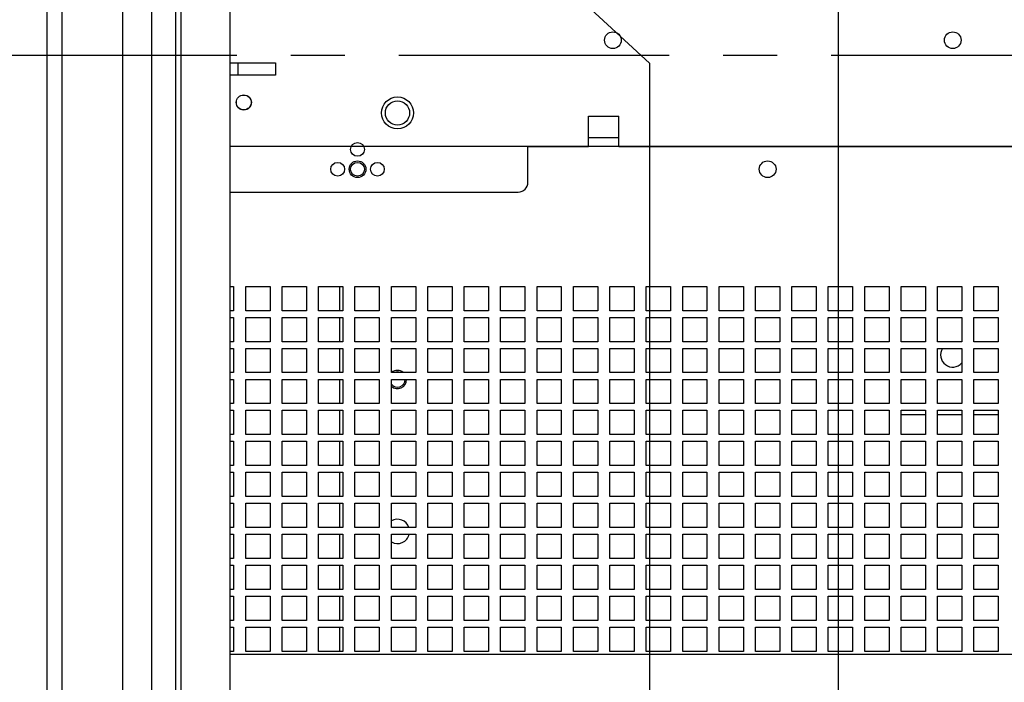
# Paper-space layout '177R0216_1_4' of a CAD drawing. Units: millimetres. Extents: x 0 to 864, y 0 to 559.
# Drawn here: x 377 to 442, y 222 to 266 of the extents above; entities that cross this region are included whole.
import ezdxf

# ---------------------------------------------------------------- set-up
doc = ezdxf.new("R2010")
doc.units = ezdxf.units.MM
doc.header["$LTSCALE"] = 47.498
doc.linetypes.add('CENTER', pattern=[0.6, 0.375, -0.075, 0.075, -0.075])
doc.layers.get('0').update_dxf_attribs({"linetype": 'CONTINUOUS'})
doc.layers.add('DEFAULT_1', color=7, linetype='CENTER')
doc.styles.get("Standard").update_dxf_attribs({"font": 'txt', "width": 0.8})
doc.dimstyles.new('DIMSTYLE_1', dxfattribs={"dimtxt": 4, "dimasz": 0.1875, "dimexe": 0.125, "dimexo": 0.0625, "dimgap": 1, "dimtad": 0, "dimtih": 1, "dimtoh": 1, "dimdec": 1, "dimzin": 0, "dimdsep": 46, "dimtxsty": 'STANDARD', "dimblk": 'CLOSED', "dimblk1": 'CLOSED', "dimblk2": 'CLOSED', "dimcen": 0.09, "dimadec": 0, "dimazin": 0, "dimtfac": 1, "dimtdec": 1, "dimtofl": 0, "dimtmove": 0, "dimatfit": 3, "dimldrblk": 'CLOSED', "dimfxl": 1, "dimtolj": 1, "dimtzin": 0, "dimarcsym": 0})

# ---------------------------------------------------------------- blocks, each defined once
blk = doc.blocks.new('*D110')
at = {"color": 2, "linetype": 'CONTINUOUS'}
for p, q in [((413.602, 273.434), (413.602, 267.95)), ((413.602, 267.95), (418.97, 263.011)), ((418.97, 263.011), (418.97, 116.719))]:
    blk.add_line(p, q, dxfattribs=at)
at = {"color": 2, "linetype": 'CONTINUOUS', "insert": (416.97, 114.719), "char_height": 4, "width": 39.2, "attachment_point": 3, "rotation": 90, "line_spacing_factor": 0.9}
blk.add_mtext('129.3{\\Ftxt.shx;\\W1.000000;\\H4.000000; }[5.09]', dxfattribs=at)
blk = doc.blocks.new('_CLOSED')
at = {"color": 0, "linetype": 'BYBLOCK'}
for p, q in [((0, 0), (-1, 0.17)), ((-1, 0.17), (-1, -0.17)), ((-1, -0.17), (0, 0)), ((-1, 0), (0, 0))]:
    blk.add_line(p, q, dxfattribs=at)
blk = doc.blocks.new('*D111')
at = {"color": 2, "linetype": 'CONTINUOUS'}
blk.add_line((431.402, 273.434), (431.402, 116.719), dxfattribs=at)
at = {"color": 2, "linetype": 'CONTINUOUS', "insert": (429.402, 114.719), "char_height": 4, "width": 39.2, "attachment_point": 3, "rotation": 90, "line_spacing_factor": 0.9}
blk.add_mtext('218.3{\\Ftxt.shx;\\W1.000000;\\H4.000000; }[8.59]', dxfattribs=at)
blk = doc.blocks.new('*D112')
at = {"color": 2, "linetype": 'CONTINUOUS'}
for p, q in [((449.202, 273.434), (449.202, 267.437)), ((449.202, 267.437), (456.446, 261.912)), ((456.446, 261.912), (456.446, 116.719))]:
    blk.add_line(p, q, dxfattribs=at)
at = {"color": 2, "linetype": 'CONTINUOUS', "insert": (454.446, 114.719), "char_height": 4, "width": 42.4, "attachment_point": 3, "rotation": 90, "line_spacing_factor": 0.9}
blk.add_mtext('307.3{\\Ftxt.shx;\\W1.000000;\\H4.000000; }[12.10]', dxfattribs=at)
blk = doc.blocks.new('*D113')
at = {"color": 2, "linetype": 'CONTINUOUS'}
blk.add_line((477.352, 263.364), (477.352, 116.719), dxfattribs=at)
at = {"color": 2, "linetype": 'CONTINUOUS', "insert": (475.352, 114.719), "char_height": 4, "width": 42.4, "attachment_point": 3, "rotation": 90, "line_spacing_factor": 0.9}
blk.add_mtext('448.0{\\Ftxt.shx;\\W1.000000;\\H4.000000; }[17.64]', dxfattribs=at)
blk = doc.blocks.new('*D114')
at = {"color": 2, "linetype": 'CONTINUOUS'}
blk.add_line((486.352, 263.364), (486.352, 116.719), dxfattribs=at)
at = {"color": 2, "linetype": 'CONTINUOUS', "insert": (484.352, 114.719), "char_height": 4, "width": 42.4, "attachment_point": 3, "rotation": 90, "line_spacing_factor": 0.9}
blk.add_mtext('493.0{\\Ftxt.shx;\\W1.000000;\\H4.000000; }[19.41]', dxfattribs=at)

psp = doc.layouts.new('177R0216_1_4')

# ---------------------------------------------------------------- linework, layer by layer
at = {"color": 3, "linetype": 'CONTINUOUS'}
for p, q in [((388.1, 187.892), (388.1, 464.735)), ((387.752, 186.192), (387.752, 464.62)), ((386.152, 182.992), (386.152, 463.9)), ((384.252, 182.992), (384.252, 463.023)), ((391.32, 188.532), (391.32, 441.049)), ((379.252, 207.142), (379.252, 312.142)), ((380.252, 208.202), (380.252, 311.082)), ((391.32, 263.026), (394.322, 263.026)), ((391.84, 263.026), (391.84, 262.226)), ((394.322, 263.026), (394.322, 262.226)), ((394.322, 262.226), (391.32, 262.226)), ((414.952, 257.526), (414.952, 259.526)), ((414.952, 259.526), (416.952, 259.526)), ((416.952, 257.526), (416.952, 259.526)), ((414.952, 258.126), (416.952, 258.126)), ((486.584, 257.527), (391.32, 257.527)), ((410.952, 255.166), (410.952, 257.526)), ((410.952, 257.526), (414.952, 257.526)), ((416.952, 257.526), (470.952, 257.526)), ((391.32, 254.526), (410.312, 254.526)), ((391.32, 248.308), (391.552, 248.308)), ((391.552, 248.308), (391.552, 246.708)), ((392.352, 246.708), (392.352, 248.308)), ((392.352, 248.308), (393.952, 248.308)), ((393.952, 248.308), (393.952, 246.708)), ((394.752, 246.708), (394.752, 248.308)), ((394.752, 248.308), (396.352, 248.308)), ((396.352, 248.308), (396.352, 246.708)), ((397.152, 246.708), (397.152, 248.308)), ((397.152, 248.308), (398.752, 248.308)), ((398.542, 246.708), (398.542, 248.308)), ((398.752, 248.308), (398.752, 246.708)), ((399.552, 246.708), (399.552, 248.308)), ((399.552, 248.308), (401.152, 248.308)), ((401.152, 248.308), (401.152, 246.708)), ((401.952, 246.708), (401.952, 248.308)), ((401.952, 248.308), (403.552, 248.308)), ((403.552, 248.308), (403.552, 246.708)), ((404.352, 246.708), (404.352, 248.308)), ((404.352, 248.308), (405.952, 248.308)), ((405.952, 248.308), (405.952, 246.708)), ((406.752, 248.308), (408.352, 248.308)), ((406.752, 246.708), (406.752, 248.308)), ((408.352, 248.308), (408.352, 246.708)), ((409.152, 248.308), (410.752, 248.308)), ((409.152, 246.708), (409.152, 248.308)), ((410.752, 248.308), (410.752, 246.708)), ((411.552, 248.308), (413.152, 248.308)), ((411.552, 246.708), (411.552, 248.308)), ((413.152, 248.308), (413.152, 246.708)), ((413.952, 248.308), (415.552, 248.308)), ((413.952, 246.708), (413.952, 248.308)), ((415.552, 248.308), (415.552, 246.708)), ((416.352, 248.308), (417.952, 248.308)), ((416.352, 246.708), (416.352, 248.308)), ((417.952, 248.308), (417.952, 246.708)), ((418.752, 248.308), (420.352, 248.308)), ((418.752, 246.708), (418.752, 248.308)), ((420.352, 248.308), (420.352, 246.708)), ((421.152, 248.308), (422.752, 248.308)), ((421.152, 246.708), (421.152, 248.308)), ((422.752, 248.308), (422.752, 246.708)), ((423.552, 248.308), (425.152, 248.308)), ((423.552, 246.708), (423.552, 248.308)), ((425.152, 248.308), (425.152, 246.708)), ((425.952, 248.308), (427.552, 248.308)), ((425.952, 246.708), (425.952, 248.308)), ((427.552, 248.308), (427.552, 246.708)), ((428.352, 248.308), (429.952, 248.308)), ((428.352, 246.708), (428.352, 248.308)), ((429.952, 248.308), (429.952, 246.708)), ((430.752, 248.308), (432.352, 248.308)), ((430.752, 246.708), (430.752, 248.308)), ((432.352, 248.308), (432.352, 246.708)), ((433.152, 248.308), (434.752, 248.308)), ((433.152, 246.708), (433.152, 248.308)), ((434.752, 248.308), (434.752, 246.708)), ((435.552, 248.308), (437.152, 248.308)), ((435.552, 246.708), (435.552, 248.308)), ((437.152, 248.308), (437.152, 246.708)), ((437.952, 248.308), (439.552, 248.308)), ((437.952, 246.708), (437.952, 248.308)), ((439.552, 248.308), (439.552, 246.708)), ((440.352, 248.308), (441.952, 248.308)), ((440.352, 246.708), (440.352, 248.308)), ((441.952, 248.308), (441.952, 246.708)), ((391.552, 246.708), (391.32, 246.708)), ((393.952, 246.708), (392.352, 246.708)), ((396.352, 246.708), (394.752, 246.708)), ((398.752, 246.708), (397.152, 246.708)), ((401.152, 246.708), (399.552, 246.708)), ((403.552, 246.708), (401.952, 246.708)), ((405.952, 246.708), (404.352, 246.708)), ((408.352, 246.708), (406.752, 246.708)), ((410.752, 246.708), (409.152, 246.708)), ((413.152, 246.708), (411.552, 246.708)), ((415.552, 246.708), (413.952, 246.708)), ((417.952, 246.708), (416.352, 246.708)), ((420.352, 246.708), (418.752, 246.708)), ((422.752, 246.708), (421.152, 246.708)), ((425.152, 246.708), (423.552, 246.708)), ((427.552, 246.708), (425.952, 246.708)), ((429.952, 246.708), (428.352, 246.708)), ((432.352, 246.708), (430.752, 246.708)), ((434.752, 246.708), (433.152, 246.708)), ((437.152, 246.708), (435.552, 246.708)), ((439.552, 246.708), (437.952, 246.708)), ((441.952, 246.708), (440.352, 246.708)), ((391.32, 246.268), (391.552, 246.268)), ((391.552, 246.268), (391.552, 244.668)), ((392.352, 244.668), (392.352, 246.268)), ((392.352, 246.268), (393.952, 246.268)), ((393.952, 246.268), (393.952, 244.668)), ((394.752, 244.668), (394.752, 246.268)), ((394.752, 246.268), (396.352, 246.268)), ((396.352, 246.268), (396.352, 244.668)), ((397.152, 244.668), (397.152, 246.268)), ((397.152, 246.268), (398.752, 246.268)), ((398.542, 244.668), (398.542, 246.268)), ((398.752, 246.268), (398.752, 244.668)), ((399.552, 244.668), (399.552, 246.268)), ((399.552, 246.268), (401.152, 246.268)), ((401.152, 246.268), (401.152, 244.668)), ((401.952, 244.668), (401.952, 246.268)), ((401.952, 246.268), (403.552, 246.268)), ((403.552, 246.268), (403.552, 244.668)), ((404.352, 244.668), (404.352, 246.268)), ((404.352, 246.268), (405.952, 246.268)), ((405.952, 246.268), (405.952, 244.668)), ((406.752, 246.268), (408.352, 246.268)), ((406.752, 244.668), (406.752, 246.268)), ((408.352, 246.268), (408.352, 244.668)), ((409.152, 246.268), (410.752, 246.268)), ((409.152, 244.668), (409.152, 246.268)), ((410.752, 246.268), (410.752, 244.668)), ((411.552, 246.268), (413.152, 246.268)), ((411.552, 244.668), (411.552, 246.268)), ((413.152, 246.268), (413.152, 244.668)), ((413.952, 246.268), (415.552, 246.268)), ((413.952, 244.668), (413.952, 246.268)), ((415.552, 246.268), (415.552, 244.668)), ((416.352, 246.268), (417.952, 246.268)), ((416.352, 244.668), (416.352, 246.268)), ((417.952, 246.268), (417.952, 244.668)), ((418.752, 246.268), (420.352, 246.268)), ((418.752, 244.668), (418.752, 246.268)), ((420.352, 246.268), (420.352, 244.668)), ((421.152, 246.268), (422.752, 246.268)), ((421.152, 244.668), (421.152, 246.268)), ((422.752, 246.268), (422.752, 244.668)), ((423.552, 246.268), (425.152, 246.268)), ((423.552, 244.668), (423.552, 246.268)), ((425.152, 246.268), (425.152, 244.668)), ((425.952, 246.268), (427.552, 246.268)), ((425.952, 244.668), (425.952, 246.268)), ((427.552, 246.268), (427.552, 244.668)), ((428.352, 246.268), (429.952, 246.268)), ((428.352, 244.668), (428.352, 246.268)), ((429.952, 246.268), (429.952, 244.668)), ((430.752, 246.268), (432.352, 246.268)), ((430.752, 244.668), (430.752, 246.268)), ((432.352, 246.268), (432.352, 244.668)), ((433.152, 246.268), (434.752, 246.268)), ((433.152, 244.668), (433.152, 246.268)), ((434.752, 246.268), (434.752, 244.668)), ((435.552, 246.268), (437.152, 246.268)), ((435.552, 244.668), (435.552, 246.268)), ((437.152, 246.268), (437.152, 244.668)), ((437.952, 246.268), (439.552, 246.268)), ((437.952, 244.668), (437.952, 246.268)), ((439.552, 246.268), (439.552, 244.668)), ((440.352, 246.268), (441.952, 246.268)), ((440.352, 244.668), (440.352, 246.268)), ((441.952, 246.268), (441.952, 244.668)), ((391.552, 244.668), (391.32, 244.668)), ((391.32, 244.228), (391.552, 244.228)), ((391.552, 244.228), (391.552, 242.628)), ((393.952, 244.668), (392.352, 244.668)), ((392.352, 242.628), (392.352, 244.228)), ((392.352, 244.228), (393.952, 244.228)), ((393.952, 244.228), (393.952, 242.628)), ((396.352, 244.668), (394.752, 244.668)), ((394.752, 242.628), (394.752, 244.228)), ((394.752, 244.228), (396.352, 244.228)), ((396.352, 244.228), (396.352, 242.628)), ((398.752, 244.668), (397.152, 244.668)), ((397.152, 242.628), (397.152, 244.228)), ((397.152, 244.228), (398.752, 244.228)), ((398.542, 242.628), (398.542, 244.228)), ((398.752, 244.228), (398.752, 242.628)), ((401.152, 244.668), (399.552, 244.668)), ((399.552, 242.628), (399.552, 244.228)), ((399.552, 244.228), (401.152, 244.228)), ((401.152, 244.228), (401.152, 242.628)), ((403.552, 244.668), (401.952, 244.668)), ((401.952, 242.628), (401.952, 244.228)), ((401.952, 244.228), (403.552, 244.228)), ((403.552, 244.228), (403.552, 242.628)), ((405.952, 244.668), (404.352, 244.668)), ((404.352, 242.628), (404.352, 244.228)), ((404.352, 244.228), (405.952, 244.228)), ((405.952, 244.228), (405.952, 242.628)), ((408.352, 244.668), (406.752, 244.668)), ((406.752, 244.228), (408.352, 244.228)), ((406.752, 242.628), (406.752, 244.228)), ((408.352, 244.228), (408.352, 242.628)), ((410.752, 244.668), (409.152, 244.668)), ((409.152, 244.228), (410.752, 244.228)), ((409.152, 242.628), (409.152, 244.228)), ((410.752, 244.228), (410.752, 242.628)), ((413.152, 244.668), (411.552, 244.668)), ((411.552, 244.228), (413.152, 244.228)), ((411.552, 242.628), (411.552, 244.228)), ((413.152, 244.228), (413.152, 242.628)), ((415.552, 244.668), (413.952, 244.668)), ((413.952, 244.228), (415.552, 244.228)), ((413.952, 242.628), (413.952, 244.228)), ((415.552, 244.228), (415.552, 242.628)), ((417.952, 244.668), (416.352, 244.668)), ((416.352, 244.228), (417.952, 244.228)), ((416.352, 242.628), (416.352, 244.228)), ((417.952, 244.228), (417.952, 242.628)), ((420.352, 244.668), (418.752, 244.668)), ((418.752, 244.228), (420.352, 244.228)), ((418.752, 242.628), (418.752, 244.228)), ((420.352, 244.228), (420.352, 242.628)), ((422.752, 244.668), (421.152, 244.668)), ((421.152, 244.228), (422.752, 244.228)), ((421.152, 242.628), (421.152, 244.228)), ((422.752, 244.228), (422.752, 242.628)), ((425.152, 244.668), (423.552, 244.668)), ((423.552, 244.228), (425.152, 244.228)), ((423.552, 242.628), (423.552, 244.228)), ((425.152, 244.228), (425.152, 242.628)), ((427.552, 244.668), (425.952, 244.668)), ((425.952, 244.228), (427.552, 244.228)), ((425.952, 242.628), (425.952, 244.228)), ((427.552, 244.228), (427.552, 242.628)), ((429.952, 244.668), (428.352, 244.668)), ((428.352, 244.228), (429.952, 244.228)), ((428.352, 242.628), (428.352, 244.228)), ((429.952, 244.228), (429.952, 242.628)), ((432.352, 244.668), (430.752, 244.668)), ((430.752, 244.228), (432.352, 244.228)), ((430.752, 242.628), (430.752, 244.228)), ((432.352, 244.228), (432.352, 242.628)), ((434.752, 244.668), (433.152, 244.668)), ((433.152, 244.228), (434.752, 244.228)), ((433.152, 242.628), (433.152, 244.228)), ((434.752, 244.228), (434.752, 242.628)), ((437.152, 244.668), (435.552, 244.668)), ((435.552, 244.228), (437.152, 244.228)), ((435.552, 242.628), (435.552, 244.228)), ((437.152, 244.228), (437.152, 242.628)), ((439.552, 244.668), (437.952, 244.668)), ((437.952, 244.228), (439.552, 244.228)), ((437.952, 242.628), (437.952, 244.228)), ((439.552, 244.228), (439.552, 242.628)), ((441.952, 244.668), (440.352, 244.668)), ((440.352, 244.228), (441.952, 244.228)), ((440.352, 242.628), (440.352, 244.228)), ((441.952, 244.228), (441.952, 242.628)), ((391.552, 242.628), (391.32, 242.628)), ((391.32, 242.188), (391.552, 242.188)), ((391.552, 242.188), (391.552, 240.588)), ((393.952, 242.628), (392.352, 242.628)), ((392.352, 240.588), (392.352, 242.188)), ((392.352, 242.188), (393.952, 242.188)), ((393.952, 242.188), (393.952, 240.588)), ((396.352, 242.628), (394.752, 242.628)), ((394.752, 240.588), (394.752, 242.188)), ((394.752, 242.188), (396.352, 242.188)), ((396.352, 242.188), (396.352, 240.588)), ((398.752, 242.628), (397.152, 242.628)), ((397.152, 240.588), (397.152, 242.188)), ((397.152, 242.188), (398.752, 242.188)), ((398.542, 240.588), (398.542, 242.188)), ((398.752, 242.188), (398.752, 240.588)), ((401.152, 242.628), (399.552, 242.628)), ((399.552, 240.588), (399.552, 242.188)), ((399.552, 242.188), (401.152, 242.188)), ((401.152, 242.188), (401.152, 240.588)), ((403.552, 242.628), (401.952, 242.628)), ((401.952, 240.588), (401.952, 242.188)), ((401.952, 242.188), (403.552, 242.188)), ((403.552, 242.188), (403.552, 240.588)), ((405.952, 242.628), (404.352, 242.628)), ((404.352, 240.588), (404.352, 242.188)), ((404.352, 242.188), (405.952, 242.188)), ((405.952, 242.188), (405.952, 240.588)), ((408.352, 242.628), (406.752, 242.628)), ((406.752, 242.188), (408.352, 242.188)), ((406.752, 240.588), (406.752, 242.188)), ((408.352, 242.188), (408.352, 240.588)), ((410.752, 242.628), (409.152, 242.628)), ((409.152, 242.188), (410.752, 242.188)), ((409.152, 240.588), (409.152, 242.188)), ((410.752, 242.188), (410.752, 240.588)), ((413.152, 242.628), (411.552, 242.628)), ((411.552, 242.188), (413.152, 242.188)), ((411.552, 240.588), (411.552, 242.188)), ((413.152, 242.188), (413.152, 240.588)), ((415.552, 242.628), (413.952, 242.628)), ((413.952, 242.188), (415.552, 242.188)), ((413.952, 240.588), (413.952, 242.188)), ((415.552, 242.188), (415.552, 240.588)), ((417.952, 242.628), (416.352, 242.628)), ((416.352, 242.188), (417.952, 242.188)), ((416.352, 240.588), (416.352, 242.188)), ((417.952, 242.188), (417.952, 240.588)), ((420.352, 242.628), (418.752, 242.628)), ((418.752, 242.188), (420.352, 242.188)), ((418.752, 240.588), (418.752, 242.188)), ((420.352, 242.188), (420.352, 240.588)), ((422.752, 242.628), (421.152, 242.628)), ((421.152, 242.188), (422.752, 242.188)), ((421.152, 240.588), (421.152, 242.188)), ((422.752, 242.188), (422.752, 240.588)), ((425.152, 242.628), (423.552, 242.628)), ((423.552, 242.188), (425.152, 242.188)), ((423.552, 240.588), (423.552, 242.188)), ((425.152, 242.188), (425.152, 240.588)), ((427.552, 242.628), (425.952, 242.628)), ((425.952, 242.188), (427.552, 242.188)), ((425.952, 240.588), (425.952, 242.188)), ((427.552, 242.188), (427.552, 240.588)), ((429.952, 242.628), (428.352, 242.628)), ((428.352, 242.188), (429.952, 242.188)), ((428.352, 240.588), (428.352, 242.188)), ((429.952, 242.188), (429.952, 240.588)), ((432.352, 242.628), (430.752, 242.628)), ((430.752, 242.188), (432.352, 242.188)), ((430.752, 240.588), (430.752, 242.188)), ((432.352, 242.188), (432.352, 240.588)), ((434.752, 242.628), (433.152, 242.628)), ((433.152, 242.188), (434.752, 242.188)), ((433.152, 240.588), (433.152, 242.188)), ((434.752, 242.188), (434.752, 240.588)), ((437.152, 242.628), (435.552, 242.628)), ((435.552, 242.188), (437.152, 242.188)), ((435.552, 240.588), (435.552, 242.188)), ((437.152, 242.188), (437.152, 240.588)), ((439.552, 242.628), (437.952, 242.628)), ((437.952, 242.188), (439.552, 242.188)), ((437.952, 240.588), (437.952, 242.188)), ((439.552, 242.188), (439.552, 240.588)), ((441.952, 242.628), (440.352, 242.628)), ((440.352, 242.188), (441.952, 242.188)), ((440.352, 240.588), (440.352, 242.188)), ((441.952, 242.188), (441.952, 240.588)), ((391.552, 240.588), (391.32, 240.588)), ((391.32, 240.148), (391.552, 240.148)), ((391.552, 240.148), (391.552, 238.548)), ((393.952, 240.588), (392.352, 240.588)), ((392.352, 238.548), (392.352, 240.148)), ((392.352, 240.148), (393.952, 240.148)), ((393.952, 240.148), (393.952, 238.548)), ((396.352, 240.588), (394.752, 240.588)), ((394.752, 238.548), (394.752, 240.148)), ((394.752, 240.148), (396.352, 240.148)), ((396.352, 240.148), (396.352, 238.548)), ((398.752, 240.588), (397.152, 240.588)), ((397.152, 238.548), (397.152, 240.148)), ((397.152, 240.148), (398.752, 240.148)), ((398.542, 238.548), (398.542, 240.148)), ((398.752, 240.148), (398.752, 238.548)), ((401.152, 240.588), (399.552, 240.588)), ((399.552, 238.548), (399.552, 240.148)), ((399.552, 240.148), (401.152, 240.148)), ((401.152, 240.148), (401.152, 238.548)), ((403.552, 240.588), (401.952, 240.588)), ((401.952, 238.548), (401.952, 240.148)), ((401.952, 240.148), (403.552, 240.148)), ((403.552, 240.148), (403.552, 238.548)), ((405.952, 240.588), (404.352, 240.588)), ((404.352, 238.548), (404.352, 240.148)), ((404.352, 240.148), (405.952, 240.148)), ((405.952, 240.148), (405.952, 238.548)), ((408.352, 240.588), (406.752, 240.588)), ((406.752, 240.148), (408.352, 240.148)), ((406.752, 238.548), (406.752, 240.148)), ((408.352, 240.148), (408.352, 238.548)), ((410.752, 240.588), (409.152, 240.588)), ((409.152, 240.148), (410.752, 240.148)), ((409.152, 238.548), (409.152, 240.148)), ((410.752, 240.148), (410.752, 238.548)), ((413.152, 240.588), (411.552, 240.588)), ((411.552, 240.148), (413.152, 240.148)), ((411.552, 238.548), (411.552, 240.148)), ((413.152, 240.148), (413.152, 238.548)), ((415.552, 240.588), (413.952, 240.588)), ((413.952, 240.148), (415.552, 240.148)), ((413.952, 238.548), (413.952, 240.148)), ((415.552, 240.148), (415.552, 238.548)), ((417.952, 240.588), (416.352, 240.588)), ((416.352, 240.148), (417.952, 240.148)), ((416.352, 238.548), (416.352, 240.148)), ((417.952, 240.148), (417.952, 238.548)), ((420.352, 240.588), (418.752, 240.588)), ((418.752, 240.148), (420.352, 240.148)), ((418.752, 238.548), (418.752, 240.148)), ((420.352, 240.148), (420.352, 238.548)), ((422.752, 240.588), (421.152, 240.588)), ((421.152, 240.148), (422.752, 240.148)), ((421.152, 238.548), (421.152, 240.148)), ((422.752, 240.148), (422.752, 238.548)), ((425.152, 240.588), (423.552, 240.588)), ((423.552, 240.148), (425.152, 240.148)), ((423.552, 238.548), (423.552, 240.148)), ((425.152, 240.148), (425.152, 238.548)), ((427.552, 240.588), (425.952, 240.588)), ((425.952, 240.148), (427.552, 240.148)), ((425.952, 238.548), (425.952, 240.148)), ((427.552, 240.148), (427.552, 238.548)), ((429.952, 240.588), (428.352, 240.588)), ((428.352, 240.148), (429.952, 240.148)), ((428.352, 238.548), (428.352, 240.148)), ((429.952, 240.148), (429.952, 238.548)), ((432.352, 240.588), (430.752, 240.588)), ((430.752, 240.148), (432.352, 240.148)), ((430.752, 238.548), (430.752, 240.148)), ((432.352, 240.148), (432.352, 238.548)), ((434.752, 240.588), (433.152, 240.588)), ((433.152, 240.148), (434.752, 240.148)), ((433.152, 238.548), (433.152, 240.148)), ((434.752, 240.148), (434.752, 238.548)), ((437.152, 240.588), (435.552, 240.588)), ((435.552, 240.148), (437.152, 240.148)), ((435.552, 238.548), (435.552, 240.148)), ((437.152, 240.148), (437.152, 238.548)), ((439.552, 240.588), (437.952, 240.588)), ((437.952, 240.148), (439.552, 240.148)), ((437.952, 238.548), (437.952, 240.148)), ((439.552, 240.148), (439.552, 238.548)), ((441.952, 240.588), (440.352, 240.588)), ((440.352, 240.148), (441.952, 240.148)), ((440.352, 238.548), (440.352, 240.148)), ((441.952, 240.148), (441.952, 238.548)), ((437.152, 239.854), (435.552, 239.854)), ((439.552, 239.854), (437.952, 239.854)), ((441.952, 239.854), (440.352, 239.854)), ((391.552, 238.548), (391.32, 238.548)), ((393.952, 238.548), (392.352, 238.548)), ((396.352, 238.548), (394.752, 238.548)), ((398.752, 238.548), (397.152, 238.548)), ((401.152, 238.548), (399.552, 238.548)), ((403.552, 238.548), (401.952, 238.548)), ((405.952, 238.548), (404.352, 238.548)), ((408.352, 238.548), (406.752, 238.548)), ((410.752, 238.548), (409.152, 238.548)), ((413.152, 238.548), (411.552, 238.548)), ((415.552, 238.548), (413.952, 238.548)), ((417.952, 238.548), (416.352, 238.548)), ((420.352, 238.548), (418.752, 238.548)), ((422.752, 238.548), (421.152, 238.548)), ((425.152, 238.548), (423.552, 238.548)), ((427.552, 238.548), (425.952, 238.548)), ((429.952, 238.548), (428.352, 238.548)), ((432.352, 238.548), (430.752, 238.548)), ((434.752, 238.548), (433.152, 238.548)), ((437.152, 238.548), (435.552, 238.548)), ((439.552, 238.548), (437.952, 238.548)), ((441.952, 238.548), (440.352, 238.548)), ((391.32, 238.108), (391.552, 238.108)), ((391.552, 238.108), (391.552, 236.508)), ((392.352, 236.508), (392.352, 238.108)), ((392.352, 238.108), (393.952, 238.108)), ((393.952, 238.108), (393.952, 236.508)), ((394.752, 236.508), (394.752, 238.108)), ((394.752, 238.108), (396.352, 238.108)), ((396.352, 238.108), (396.352, 236.508)), ((397.152, 236.508), (397.152, 238.108)), ((397.152, 238.108), (398.752, 238.108)), ((398.542, 236.508), (398.542, 238.108)), ((398.752, 238.108), (398.752, 236.508)), ((399.552, 236.508), (399.552, 238.108)), ((399.552, 238.108), (401.152, 238.108)), ((401.152, 238.108), (401.152, 236.508)), ((401.952, 236.508), (401.952, 238.108)), ((401.952, 238.108), (403.552, 238.108)), ((403.552, 238.108), (403.552, 236.508)), ((404.352, 236.508), (404.352, 238.108)), ((404.352, 238.108), (405.952, 238.108)), ((405.952, 238.108), (405.952, 236.508)), ((406.752, 238.108), (408.352, 238.108)), ((406.752, 236.508), (406.752, 238.108)), ((408.352, 238.108), (408.352, 236.508)), ((409.152, 238.108), (410.752, 238.108)), ((409.152, 236.508), (409.152, 238.108)), ((410.752, 238.108), (410.752, 236.508)), ((411.552, 238.108), (413.152, 238.108)), ((411.552, 236.508), (411.552, 238.108)), ((413.152, 238.108), (413.152, 236.508)), ((413.952, 238.108), (415.552, 238.108)), ((413.952, 236.508), (413.952, 238.108)), ((415.552, 238.108), (415.552, 236.508)), ((416.352, 238.108), (417.952, 238.108)), ((416.352, 236.508), (416.352, 238.108)), ((417.952, 238.108), (417.952, 236.508)), ((418.752, 238.108), (420.352, 238.108)), ((418.752, 236.508), (418.752, 238.108)), ((420.352, 238.108), (420.352, 236.508)), ((421.152, 238.108), (422.752, 238.108)), ((421.152, 236.508), (421.152, 238.108)), ((422.752, 238.108), (422.752, 236.508)), ((423.552, 238.108), (425.152, 238.108)), ((423.552, 236.508), (423.552, 238.108)), ((425.152, 238.108), (425.152, 236.508)), ((425.952, 238.108), (427.552, 238.108)), ((425.952, 236.508), (425.952, 238.108)), ((427.552, 238.108), (427.552, 236.508)), ((428.352, 238.108), (429.952, 238.108)), ((428.352, 236.508), (428.352, 238.108)), ((429.952, 238.108), (429.952, 236.508)), ((430.752, 238.108), (432.352, 238.108)), ((430.752, 236.508), (430.752, 238.108)), ((432.352, 238.108), (432.352, 236.508)), ((433.152, 238.108), (434.752, 238.108)), ((433.152, 236.508), (433.152, 238.108)), ((434.752, 238.108), (434.752, 236.508)), ((435.552, 238.108), (437.152, 238.108)), ((435.552, 236.508), (435.552, 238.108)), ((437.152, 238.108), (437.152, 236.508)), ((437.952, 238.108), (439.552, 238.108)), ((437.952, 236.508), (437.952, 238.108)), ((439.552, 238.108), (439.552, 236.508)), ((440.352, 238.108), (441.952, 238.108)), ((440.352, 236.508), (440.352, 238.108)), ((441.952, 238.108), (441.952, 236.508)), ((391.552, 236.508), (391.32, 236.508)), ((393.952, 236.508), (392.352, 236.508)), ((396.352, 236.508), (394.752, 236.508)), ((398.752, 236.508), (397.152, 236.508)), ((401.152, 236.508), (399.552, 236.508)), ((403.552, 236.508), (401.952, 236.508)), ((405.952, 236.508), (404.352, 236.508)), ((408.352, 236.508), (406.752, 236.508)), ((410.752, 236.508), (409.152, 236.508)), ((413.152, 236.508), (411.552, 236.508)), ((415.552, 236.508), (413.952, 236.508)), ((417.952, 236.508), (416.352, 236.508)), ((420.352, 236.508), (418.752, 236.508)), ((422.752, 236.508), (421.152, 236.508)), ((425.152, 236.508), (423.552, 236.508)), ((427.552, 236.508), (425.952, 236.508)), ((429.952, 236.508), (428.352, 236.508)), ((432.352, 236.508), (430.752, 236.508)), ((434.752, 236.508), (433.152, 236.508)), ((437.152, 236.508), (435.552, 236.508)), ((439.552, 236.508), (437.952, 236.508)), ((441.952, 236.508), (440.352, 236.508)), ((391.32, 236.068), (391.552, 236.068)), ((391.552, 236.068), (391.552, 234.468)), ((392.352, 234.468), (392.352, 236.068)), ((392.352, 236.068), (393.952, 236.068)), ((393.952, 236.068), (393.952, 234.468)), ((394.752, 234.468), (394.752, 236.068)), ((394.752, 236.068), (396.352, 236.068)), ((396.352, 236.068), (396.352, 234.468)), ((397.152, 234.468), (397.152, 236.068)), ((397.152, 236.068), (398.752, 236.068)), ((398.542, 234.468), (398.542, 236.068)), ((398.752, 236.068), (398.752, 234.468)), ((399.552, 234.468), (399.552, 236.068)), ((399.552, 236.068), (401.152, 236.068)), ((401.152, 236.068), (401.152, 234.468)), ((401.952, 234.468), (401.952, 236.068)), ((401.952, 236.068), (403.552, 236.068)), ((403.552, 236.068), (403.552, 234.468)), ((404.352, 234.468), (404.352, 236.068)), ((404.352, 236.068), (405.952, 236.068)), ((405.952, 236.068), (405.952, 234.468)), ((406.752, 236.068), (408.352, 236.068)), ((406.752, 234.468), (406.752, 236.068)), ((408.352, 236.068), (408.352, 234.468)), ((409.152, 236.068), (410.752, 236.068)), ((409.152, 234.468), (409.152, 236.068)), ((410.752, 236.068), (410.752, 234.468)), ((411.552, 236.068), (413.152, 236.068)), ((411.552, 234.468), (411.552, 236.068)), ((413.152, 236.068), (413.152, 234.468)), ((413.952, 236.068), (415.552, 236.068)), ((413.952, 234.468), (413.952, 236.068)), ((415.552, 236.068), (415.552, 234.468)), ((416.352, 236.068), (417.952, 236.068)), ((416.352, 234.468), (416.352, 236.068)), ((417.952, 236.068), (417.952, 234.468)), ((418.752, 236.068), (420.352, 236.068)), ((418.752, 234.468), (418.752, 236.068)), ((420.352, 236.068), (420.352, 234.468)), ((421.152, 236.068), (422.752, 236.068)), ((421.152, 234.468), (421.152, 236.068)), ((422.752, 236.068), (422.752, 234.468)), ((423.552, 236.068), (425.152, 236.068)), ((423.552, 234.468), (423.552, 236.068)), ((425.152, 236.068), (425.152, 234.468)), ((425.952, 236.068), (427.552, 236.068)), ((425.952, 234.468), (425.952, 236.068)), ((427.552, 236.068), (427.552, 234.468)), ((428.352, 236.068), (429.952, 236.068)), ((428.352, 234.468), (428.352, 236.068)), ((429.952, 236.068), (429.952, 234.468)), ((430.752, 236.068), (432.352, 236.068)), ((430.752, 234.468), (430.752, 236.068)), ((432.352, 236.068), (432.352, 234.468)), ((433.152, 236.068), (434.752, 236.068)), ((433.152, 234.468), (433.152, 236.068)), ((434.752, 236.068), (434.752, 234.468)), ((435.552, 236.068), (437.152, 236.068)), ((435.552, 234.468), (435.552, 236.068)), ((437.152, 236.068), (437.152, 234.468)), ((437.952, 236.068), (439.552, 236.068)), ((437.952, 234.468), (437.952, 236.068)), ((439.552, 236.068), (439.552, 234.468)), ((440.352, 236.068), (441.952, 236.068)), ((440.352, 234.468), (440.352, 236.068)), ((441.952, 236.068), (441.952, 234.468)), ((391.552, 234.468), (391.32, 234.468)), ((393.952, 234.468), (392.352, 234.468)), ((396.352, 234.468), (394.752, 234.468)), ((398.752, 234.468), (397.152, 234.468)), ((401.152, 234.468), (399.552, 234.468)), ((403.552, 234.468), (401.952, 234.468)), ((405.952, 234.468), (404.352, 234.468)), ((408.352, 234.468), (406.752, 234.468)), ((410.752, 234.468), (409.152, 234.468)), ((413.152, 234.468), (411.552, 234.468)), ((415.552, 234.468), (413.952, 234.468)), ((417.952, 234.468), (416.352, 234.468)), ((420.352, 234.468), (418.752, 234.468)), ((422.752, 234.468), (421.152, 234.468)), ((425.152, 234.468), (423.552, 234.468)), ((427.552, 234.468), (425.952, 234.468)), ((429.952, 234.468), (428.352, 234.468)), ((432.352, 234.468), (430.752, 234.468)), ((434.752, 234.468), (433.152, 234.468)), ((437.152, 234.468), (435.552, 234.468)), ((439.552, 234.468), (437.952, 234.468)), ((441.952, 234.468), (440.352, 234.468)), ((391.32, 234.028), (391.552, 234.028)), ((391.552, 234.028), (391.552, 232.428)), ((392.352, 232.428), (392.352, 234.028)), ((392.352, 234.028), (393.952, 234.028)), ((393.952, 234.028), (393.952, 232.428)), ((394.752, 232.428), (394.752, 234.028)), ((394.752, 234.028), (396.352, 234.028)), ((396.352, 234.028), (396.352, 232.428)), ((397.152, 232.428), (397.152, 234.028)), ((397.152, 234.028), (398.752, 234.028)), ((398.542, 232.428), (398.542, 234.028)), ((398.752, 234.028), (398.752, 232.428)), ((399.552, 232.428), (399.552, 234.028)), ((399.552, 234.028), (401.152, 234.028)), ((401.152, 234.028), (401.152, 232.428)), ((401.952, 232.428), (401.952, 234.028)), ((401.952, 234.028), (403.552, 234.028)), ((403.552, 234.028), (403.552, 232.428)), ((404.352, 232.428), (404.352, 234.028)), ((404.352, 234.028), (405.952, 234.028)), ((405.952, 234.028), (405.952, 232.428)), ((406.752, 234.028), (408.352, 234.028)), ((406.752, 232.428), (406.752, 234.028)), ((408.352, 234.028), (408.352, 232.428)), ((409.152, 234.028), (410.752, 234.028)), ((409.152, 232.428), (409.152, 234.028)), ((410.752, 234.028), (410.752, 232.428)), ((411.552, 234.028), (413.152, 234.028)), ((411.552, 232.428), (411.552, 234.028)), ((413.152, 234.028), (413.152, 232.428)), ((413.952, 234.028), (415.552, 234.028)), ((413.952, 232.428), (413.952, 234.028)), ((415.552, 234.028), (415.552, 232.428)), ((416.352, 234.028), (417.952, 234.028)), ((416.352, 232.428), (416.352, 234.028)), ((417.952, 234.028), (417.952, 232.428)), ((418.752, 234.028), (420.352, 234.028)), ((418.752, 232.428), (418.752, 234.028)), ((420.352, 234.028), (420.352, 232.428)), ((421.152, 234.028), (422.752, 234.028)), ((421.152, 232.428), (421.152, 234.028)), ((422.752, 234.028), (422.752, 232.428)), ((423.552, 234.028), (425.152, 234.028)), ((423.552, 232.428), (423.552, 234.028)), ((425.152, 234.028), (425.152, 232.428)), ((425.952, 234.028), (427.552, 234.028)), ((425.952, 232.428), (425.952, 234.028)), ((427.552, 234.028), (427.552, 232.428)), ((428.352, 234.028), (429.952, 234.028)), ((428.352, 232.428), (428.352, 234.028)), ((429.952, 234.028), (429.952, 232.428)), ((430.752, 234.028), (432.352, 234.028)), ((430.752, 232.428), (430.752, 234.028)), ((432.352, 234.028), (432.352, 232.428)), ((433.152, 234.028), (434.752, 234.028)), ((433.152, 232.428), (433.152, 234.028)), ((434.752, 234.028), (434.752, 232.428)), ((435.552, 234.028), (437.152, 234.028)), ((435.552, 232.428), (435.552, 234.028)), ((437.152, 234.028), (437.152, 232.428)), ((437.952, 234.028), (439.552, 234.028)), ((437.952, 232.428), (437.952, 234.028)), ((439.552, 234.028), (439.552, 232.428)), ((440.352, 234.028), (441.952, 234.028)), ((440.352, 232.428), (440.352, 234.028)), ((441.952, 234.028), (441.952, 232.428)), ((391.552, 232.428), (391.32, 232.428)), ((393.952, 232.428), (392.352, 232.428)), ((396.352, 232.428), (394.752, 232.428)), ((398.752, 232.428), (397.152, 232.428)), ((401.152, 232.428), (399.552, 232.428)), ((403.552, 232.428), (401.952, 232.428)), ((405.952, 232.428), (404.352, 232.428)), ((408.352, 232.428), (406.752, 232.428)), ((410.752, 232.428), (409.152, 232.428)), ((413.152, 232.428), (411.552, 232.428)), ((415.552, 232.428), (413.952, 232.428)), ((417.952, 232.428), (416.352, 232.428)), ((420.352, 232.428), (418.752, 232.428)), ((422.752, 232.428), (421.152, 232.428)), ((425.152, 232.428), (423.552, 232.428)), ((427.552, 232.428), (425.952, 232.428)), ((429.952, 232.428), (428.352, 232.428)), ((432.352, 232.428), (430.752, 232.428)), ((434.752, 232.428), (433.152, 232.428)), ((437.152, 232.428), (435.552, 232.428)), ((439.552, 232.428), (437.952, 232.428)), ((441.952, 232.428), (440.352, 232.428)), ((391.32, 231.988), (391.552, 231.988)), ((391.552, 231.988), (391.552, 230.388)), ((392.352, 230.388), (392.352, 231.988)), ((392.352, 231.988), (393.952, 231.988)), ((393.952, 231.988), (393.952, 230.388)), ((394.752, 230.388), (394.752, 231.988)), ((394.752, 231.988), (396.352, 231.988)), ((396.352, 231.988), (396.352, 230.388)), ((397.152, 230.388), (397.152, 231.988)), ((397.152, 231.988), (398.752, 231.988)), ((398.542, 230.388), (398.542, 231.988)), ((398.752, 231.988), (398.752, 230.388)), ((399.552, 230.388), (399.552, 231.988)), ((399.552, 231.988), (401.152, 231.988)), ((401.152, 231.988), (401.152, 230.388)), ((401.952, 230.388), (401.952, 231.988)), ((401.952, 231.988), (403.552, 231.988)), ((403.552, 231.988), (403.552, 230.388)), ((404.352, 230.388), (404.352, 231.988)), ((404.352, 231.988), (405.952, 231.988)), ((405.952, 231.988), (405.952, 230.388)), ((406.752, 231.988), (408.352, 231.988)), ((406.752, 230.388), (406.752, 231.988)), ((408.352, 231.988), (408.352, 230.388)), ((409.152, 231.988), (410.752, 231.988)), ((409.152, 230.388), (409.152, 231.988)), ((410.752, 231.988), (410.752, 230.388)), ((411.552, 231.988), (413.152, 231.988)), ((411.552, 230.388), (411.552, 231.988)), ((413.152, 231.988), (413.152, 230.388)), ((413.952, 231.988), (415.552, 231.988)), ((413.952, 230.388), (413.952, 231.988)), ((415.552, 231.988), (415.552, 230.388)), ((416.352, 231.988), (417.952, 231.988)), ((416.352, 230.388), (416.352, 231.988)), ((417.952, 231.988), (417.952, 230.388)), ((418.752, 231.988), (420.352, 231.988)), ((418.752, 230.388), (418.752, 231.988)), ((420.352, 231.988), (420.352, 230.388)), ((421.152, 231.988), (422.752, 231.988)), ((421.152, 230.388), (421.152, 231.988)), ((422.752, 231.988), (422.752, 230.388)), ((423.552, 231.988), (425.152, 231.988)), ((423.552, 230.388), (423.552, 231.988)), ((425.152, 231.988), (425.152, 230.388)), ((425.952, 231.988), (427.552, 231.988)), ((425.952, 230.388), (425.952, 231.988)), ((427.552, 231.988), (427.552, 230.388)), ((428.352, 231.988), (429.952, 231.988)), ((428.352, 230.388), (428.352, 231.988)), ((429.952, 231.988), (429.952, 230.388)), ((430.752, 231.988), (432.352, 231.988)), ((430.752, 230.388), (430.752, 231.988)), ((432.352, 231.988), (432.352, 230.388)), ((433.152, 231.988), (434.752, 231.988)), ((433.152, 230.388), (433.152, 231.988)), ((434.752, 231.988), (434.752, 230.388)), ((435.552, 231.988), (437.152, 231.988)), ((435.552, 230.388), (435.552, 231.988)), ((437.152, 231.988), (437.152, 230.388)), ((437.952, 231.988), (439.552, 231.988)), ((437.952, 230.388), (437.952, 231.988)), ((439.552, 231.988), (439.552, 230.388)), ((440.352, 231.988), (441.952, 231.988)), ((440.352, 230.388), (440.352, 231.988)), ((441.952, 231.988), (441.952, 230.388)), ((391.552, 230.388), (391.32, 230.388)), ((391.32, 229.948), (391.552, 229.948)), ((391.552, 229.948), (391.552, 228.348)), ((393.952, 230.388), (392.352, 230.388)), ((392.352, 228.348), (392.352, 229.948)), ((392.352, 229.948), (393.952, 229.948)), ((393.952, 229.948), (393.952, 228.348)), ((396.352, 230.388), (394.752, 230.388)), ((394.752, 228.348), (394.752, 229.948)), ((394.752, 229.948), (396.352, 229.948)), ((396.352, 229.948), (396.352, 228.348)), ((398.752, 230.388), (397.152, 230.388)), ((397.152, 228.348), (397.152, 229.948)), ((397.152, 229.948), (398.752, 229.948)), ((398.542, 228.348), (398.542, 229.948)), ((398.752, 229.948), (398.752, 228.348)), ((401.152, 230.388), (399.552, 230.388)), ((399.552, 228.348), (399.552, 229.948)), ((399.552, 229.948), (401.152, 229.948)), ((401.152, 229.948), (401.152, 228.348)), ((403.552, 230.388), (401.952, 230.388)), ((401.952, 228.348), (401.952, 229.948)), ((401.952, 229.948), (403.552, 229.948)), ((403.552, 229.948), (403.552, 228.348)), ((405.952, 230.388), (404.352, 230.388)), ((404.352, 228.348), (404.352, 229.948)), ((404.352, 229.948), (405.952, 229.948)), ((405.952, 229.948), (405.952, 228.348)), ((408.352, 230.388), (406.752, 230.388)), ((406.752, 229.948), (408.352, 229.948)), ((406.752, 228.348), (406.752, 229.948)), ((408.352, 229.948), (408.352, 228.348)), ((410.752, 230.388), (409.152, 230.388)), ((409.152, 229.948), (410.752, 229.948)), ((409.152, 228.348), (409.152, 229.948)), ((410.752, 229.948), (410.752, 228.348)), ((413.152, 230.388), (411.552, 230.388)), ((411.552, 229.948), (413.152, 229.948)), ((411.552, 228.348), (411.552, 229.948)), ((413.152, 229.948), (413.152, 228.348)), ((415.552, 230.388), (413.952, 230.388)), ((413.952, 229.948), (415.552, 229.948)), ((413.952, 228.348), (413.952, 229.948)), ((415.552, 229.948), (415.552, 228.348)), ((417.952, 230.388), (416.352, 230.388)), ((416.352, 229.948), (417.952, 229.948)), ((416.352, 228.348), (416.352, 229.948)), ((417.952, 229.948), (417.952, 228.348)), ((420.352, 230.388), (418.752, 230.388)), ((418.752, 229.948), (420.352, 229.948)), ((418.752, 228.348), (418.752, 229.948)), ((420.352, 229.948), (420.352, 228.348)), ((422.752, 230.388), (421.152, 230.388)), ((421.152, 229.948), (422.752, 229.948)), ((421.152, 228.348), (421.152, 229.948)), ((422.752, 229.948), (422.752, 228.348)), ((425.152, 230.388), (423.552, 230.388)), ((423.552, 229.948), (425.152, 229.948)), ((423.552, 228.348), (423.552, 229.948)), ((425.152, 229.948), (425.152, 228.348)), ((427.552, 230.388), (425.952, 230.388)), ((425.952, 229.948), (427.552, 229.948)), ((425.952, 228.348), (425.952, 229.948)), ((427.552, 229.948), (427.552, 228.348)), ((429.952, 230.388), (428.352, 230.388)), ((428.352, 229.948), (429.952, 229.948)), ((428.352, 228.348), (428.352, 229.948)), ((429.952, 229.948), (429.952, 228.348)), ((432.352, 230.388), (430.752, 230.388)), ((430.752, 229.948), (432.352, 229.948)), ((430.752, 228.348), (430.752, 229.948)), ((432.352, 229.948), (432.352, 228.348)), ((434.752, 230.388), (433.152, 230.388)), ((433.152, 229.948), (434.752, 229.948)), ((433.152, 228.348), (433.152, 229.948)), ((434.752, 229.948), (434.752, 228.348)), ((437.152, 230.388), (435.552, 230.388)), ((435.552, 229.948), (437.152, 229.948)), ((435.552, 228.348), (435.552, 229.948)), ((437.152, 229.948), (437.152, 228.348)), ((439.552, 230.388), (437.952, 230.388)), ((437.952, 229.948), (439.552, 229.948)), ((437.952, 228.348), (437.952, 229.948)), ((439.552, 229.948), (439.552, 228.348)), ((441.952, 230.388), (440.352, 230.388)), ((440.352, 229.948), (441.952, 229.948)), ((440.352, 228.348), (440.352, 229.948)), ((441.952, 229.948), (441.952, 228.348)), ((391.552, 228.348), (391.32, 228.348)), ((391.32, 227.908), (391.552, 227.908)), ((391.552, 227.908), (391.552, 226.308)), ((393.952, 228.348), (392.352, 228.348)), ((392.352, 226.308), (392.352, 227.908)), ((392.352, 227.908), (393.952, 227.908)), ((393.952, 227.908), (393.952, 226.308)), ((396.352, 228.348), (394.752, 228.348)), ((394.752, 226.308), (394.752, 227.908)), ((394.752, 227.908), (396.352, 227.908)), ((396.352, 227.908), (396.352, 226.308)), ((398.752, 228.348), (397.152, 228.348)), ((397.152, 226.308), (397.152, 227.908)), ((397.152, 227.908), (398.752, 227.908)), ((398.542, 226.308), (398.542, 227.908)), ((398.752, 227.908), (398.752, 226.308)), ((401.152, 228.348), (399.552, 228.348)), ((399.552, 226.308), (399.552, 227.908)), ((399.552, 227.908), (401.152, 227.908)), ((401.152, 227.908), (401.152, 226.308)), ((403.552, 228.348), (401.952, 228.348)), ((401.952, 226.308), (401.952, 227.908)), ((401.952, 227.908), (403.552, 227.908)), ((403.552, 227.908), (403.552, 226.308)), ((405.952, 228.348), (404.352, 228.348)), ((404.352, 226.308), (404.352, 227.908)), ((404.352, 227.908), (405.952, 227.908)), ((405.952, 227.908), (405.952, 226.308)), ((408.352, 228.348), (406.752, 228.348)), ((406.752, 227.908), (408.352, 227.908)), ((406.752, 226.308), (406.752, 227.908)), ((408.352, 227.908), (408.352, 226.308)), ((410.752, 228.348), (409.152, 228.348)), ((409.152, 227.908), (410.752, 227.908)), ((409.152, 226.308), (409.152, 227.908)), ((410.752, 227.908), (410.752, 226.308)), ((413.152, 228.348), (411.552, 228.348)), ((411.552, 227.908), (413.152, 227.908)), ((411.552, 226.308), (411.552, 227.908)), ((413.152, 227.908), (413.152, 226.308)), ((415.552, 228.348), (413.952, 228.348)), ((413.952, 227.908), (415.552, 227.908)), ((413.952, 226.308), (413.952, 227.908)), ((415.552, 227.908), (415.552, 226.308)), ((417.952, 228.348), (416.352, 228.348)), ((416.352, 227.908), (417.952, 227.908)), ((416.352, 226.308), (416.352, 227.908)), ((417.952, 227.908), (417.952, 226.308)), ((420.352, 228.348), (418.752, 228.348)), ((418.752, 227.908), (420.352, 227.908)), ((418.752, 226.308), (418.752, 227.908)), ((420.352, 227.908), (420.352, 226.308)), ((422.752, 228.348), (421.152, 228.348)), ((421.152, 227.908), (422.752, 227.908)), ((421.152, 226.308), (421.152, 227.908)), ((422.752, 227.908), (422.752, 226.308)), ((425.152, 228.348), (423.552, 228.348)), ((423.552, 227.908), (425.152, 227.908)), ((423.552, 226.308), (423.552, 227.908)), ((425.152, 227.908), (425.152, 226.308)), ((427.552, 228.348), (425.952, 228.348)), ((425.952, 227.908), (427.552, 227.908)), ((425.952, 226.308), (425.952, 227.908)), ((427.552, 227.908), (427.552, 226.308)), ((429.952, 228.348), (428.352, 228.348)), ((428.352, 227.908), (429.952, 227.908)), ((428.352, 226.308), (428.352, 227.908)), ((429.952, 227.908), (429.952, 226.308)), ((432.352, 228.348), (430.752, 228.348)), ((430.752, 227.908), (432.352, 227.908)), ((430.752, 226.308), (430.752, 227.908)), ((432.352, 227.908), (432.352, 226.308)), ((434.752, 228.348), (433.152, 228.348)), ((433.152, 227.908), (434.752, 227.908)), ((433.152, 226.308), (433.152, 227.908)), ((434.752, 227.908), (434.752, 226.308)), ((437.152, 228.348), (435.552, 228.348)), ((435.552, 227.908), (437.152, 227.908)), ((435.552, 226.308), (435.552, 227.908)), ((437.152, 227.908), (437.152, 226.308)), ((439.552, 228.348), (437.952, 228.348)), ((437.952, 227.908), (439.552, 227.908)), ((437.952, 226.308), (437.952, 227.908)), ((439.552, 227.908), (439.552, 226.308)), ((441.952, 228.348), (440.352, 228.348)), ((440.352, 227.908), (441.952, 227.908)), ((440.352, 226.308), (440.352, 227.908)), ((441.952, 227.908), (441.952, 226.308)), ((391.552, 226.308), (391.32, 226.308)), ((391.32, 225.868), (391.552, 225.868)), ((391.552, 225.868), (391.552, 224.268)), ((393.952, 226.308), (392.352, 226.308)), ((392.352, 224.268), (392.352, 225.868)), ((392.352, 225.868), (393.952, 225.868)), ((393.952, 225.868), (393.952, 224.268)), ((396.352, 226.308), (394.752, 226.308)), ((394.752, 224.268), (394.752, 225.868)), ((394.752, 225.868), (396.352, 225.868)), ((396.352, 225.868), (396.352, 224.268)), ((398.752, 226.308), (397.152, 226.308)), ((397.152, 224.268), (397.152, 225.868)), ((397.152, 225.868), (398.752, 225.868)), ((398.542, 224.268), (398.542, 225.868)), ((398.752, 225.868), (398.752, 224.268)), ((401.152, 226.308), (399.552, 226.308)), ((399.552, 224.268), (399.552, 225.868)), ((399.552, 225.868), (401.152, 225.868)), ((401.152, 225.868), (401.152, 224.268)), ((403.552, 226.308), (401.952, 226.308)), ((401.952, 224.268), (401.952, 225.868)), ((401.952, 225.868), (403.552, 225.868)), ((403.552, 225.868), (403.552, 224.268)), ((405.952, 226.308), (404.352, 226.308)), ((404.352, 224.268), (404.352, 225.868)), ((404.352, 225.868), (405.952, 225.868)), ((405.952, 225.868), (405.952, 224.268)), ((408.352, 226.308), (406.752, 226.308)), ((406.752, 225.868), (408.352, 225.868)), ((406.752, 224.268), (406.752, 225.868)), ((408.352, 225.868), (408.352, 224.268)), ((410.752, 226.308), (409.152, 226.308)), ((409.152, 225.868), (410.752, 225.868)), ((409.152, 224.268), (409.152, 225.868)), ((410.752, 225.868), (410.752, 224.268)), ((413.152, 226.308), (411.552, 226.308)), ((411.552, 225.868), (413.152, 225.868)), ((411.552, 224.268), (411.552, 225.868)), ((413.152, 225.868), (413.152, 224.268)), ((415.552, 226.308), (413.952, 226.308)), ((413.952, 225.868), (415.552, 225.868)), ((413.952, 224.268), (413.952, 225.868)), ((415.552, 225.868), (415.552, 224.268)), ((417.952, 226.308), (416.352, 226.308)), ((416.352, 225.868), (417.952, 225.868)), ((416.352, 224.268), (416.352, 225.868)), ((417.952, 225.868), (417.952, 224.268)), ((420.352, 226.308), (418.752, 226.308)), ((418.752, 225.868), (420.352, 225.868)), ((418.752, 224.268), (418.752, 225.868)), ((420.352, 225.868), (420.352, 224.268)), ((422.752, 226.308), (421.152, 226.308)), ((421.152, 225.868), (422.752, 225.868)), ((421.152, 224.268), (421.152, 225.868)), ((422.752, 225.868), (422.752, 224.268)), ((425.152, 226.308), (423.552, 226.308)), ((423.552, 225.868), (425.152, 225.868)), ((423.552, 224.268), (423.552, 225.868)), ((425.152, 225.868), (425.152, 224.268)), ((427.552, 226.308), (425.952, 226.308)), ((425.952, 225.868), (427.552, 225.868)), ((425.952, 224.268), (425.952, 225.868)), ((427.552, 225.868), (427.552, 224.268)), ((429.952, 226.308), (428.352, 226.308)), ((428.352, 225.868), (429.952, 225.868)), ((428.352, 224.268), (428.352, 225.868)), ((429.952, 225.868), (429.952, 224.268)), ((432.352, 226.308), (430.752, 226.308)), ((430.752, 225.868), (432.352, 225.868)), ((430.752, 224.268), (430.752, 225.868)), ((432.352, 225.868), (432.352, 224.268)), ((434.752, 226.308), (433.152, 226.308)), ((433.152, 225.868), (434.752, 225.868)), ((433.152, 224.268), (433.152, 225.868)), ((434.752, 225.868), (434.752, 224.268)), ((437.152, 226.308), (435.552, 226.308)), ((435.552, 225.868), (437.152, 225.868)), ((435.552, 224.268), (435.552, 225.868)), ((437.152, 225.868), (437.152, 224.268)), ((439.552, 226.308), (437.952, 226.308)), ((437.952, 225.868), (439.552, 225.868)), ((437.952, 224.268), (437.952, 225.868)), ((439.552, 225.868), (439.552, 224.268)), ((441.952, 226.308), (440.352, 226.308)), ((440.352, 225.868), (441.952, 225.868)), ((440.352, 224.268), (440.352, 225.868)), ((441.952, 225.868), (441.952, 224.268)), ((391.552, 224.268), (391.32, 224.268)), ((486.584, 224.067), (391.32, 224.067)), ((393.952, 224.268), (392.352, 224.268)), ((396.352, 224.268), (394.752, 224.268)), ((398.752, 224.268), (397.152, 224.268)), ((401.152, 224.268), (399.552, 224.268)), ((403.552, 224.268), (401.952, 224.268)), ((405.952, 224.268), (404.352, 224.268)), ((408.352, 224.268), (406.752, 224.268)), ((410.752, 224.268), (409.152, 224.268)), ((413.152, 224.268), (411.552, 224.268)), ((415.552, 224.268), (413.952, 224.268)), ((417.952, 224.268), (416.352, 224.268)), ((420.352, 224.268), (418.752, 224.268)), ((422.752, 224.268), (421.152, 224.268)), ((425.152, 224.268), (423.552, 224.268)), ((427.552, 224.268), (425.952, 224.268)), ((429.952, 224.268), (428.352, 224.268)), ((432.352, 224.268), (430.752, 224.268)), ((434.752, 224.268), (433.152, 224.268)), ((437.152, 224.268), (435.552, 224.268)), ((439.552, 224.268), (437.952, 224.268)), ((441.952, 224.268), (440.352, 224.268))]:
    psp.add_line(p, q, dxfattribs=at)
for centre, radius in [((416.552, 264.526), 0.55), ((438.952, 264.526), 0.55), ((392.222, 260.426), 0.5), ((402.352, 259.736), 1.05), ((399.72, 257.336), 0.455), ((398.41, 256.026), 0.455), ((399.72, 256.027), 0.55), ((399.72, 256.026), 0.455), ((401.03, 256.026), 0.455), ((426.753, 256.027), 0.55)]:
    psp.add_circle(centre, radius, dxfattribs=at)
at = {"color": 7, "linetype": 'CONTINUOUS'}
for centre, radius in [((392.222, 260.426), 0.49), ((402.352, 259.736), 0.8)]:
    psp.add_circle(centre, radius, dxfattribs=at)
at = {"color": 3, "linetype": 'CONTINUOUS'}
for centre, radius, start, end in [((410.312, 255.166), 0.64, 270, 360), ((402.352, 242.174), 0.6, 50.0301, 129.9699), ((402.352, 242.174), 0.6, 227.80302, 360)]:
    psp.add_arc(centre, radius, start, end, dxfattribs=at)
at = {"color": 7, "linetype": 'CONTINUOUS'}
for centre, radius, start, end in [((438.952, 243.794), 0.8, 147.05729, 318.74304), ((402.352, 242.174), 0.5, 216.86346, 1.57433), ((402.352, 242.174), 0.5, 65.79826, 114.60083), ((402.352, 232.174), 0.8, 18.52328, 119.96851), ((402.352, 232.174), 0.8, 240.03149, 346.48316)]:
    psp.add_arc(centre, radius, start, end, dxfattribs=at)
at = {"layer": 'DEFAULT_1', "color": 7, "linetype": 'CENTER'}
psp.add_line((477.252, 263.526), (218.867, 263.526), dxfattribs=at)

# ---------------------------------------------------------------- dimensions: what is measured, and where the dimension line sits
at = {"color": 2, "linetype": 'CONTINUOUS'}
for feature_location, offset, dtype, origin, picture, middle in [((413.602, 273.434), (5.368, -156.714), 0, (387.752, 273.496), '*D110', (418.97, 95.119)), ((431.401957391, 273.43374104), (0, -156.714327438), 1, (387.751957391, 273.49624104), '*D111', (431.401957391, 95.119413602)), ((449.202, 273.434), (7.244, -156.714), 0, (387.752, 273.496), '*D112', (456.446, 93.519)), ((477.352, 263.364), (0, -146.644), 1, (387.752, 263.426), '*D113', (477.352, 93.519)), ((486.352, 263.364), (0, -146.644), 1, (387.752, 263.426), '*D114', (486.352, 93.519))]:
    dim = psp.add_ordinate_dim(feature_location=feature_location, offset=offset, dtype=dtype, origin=origin, dimstyle='DIMSTYLE_1', dxfattribs=at)
    dim.commit()
    dim.dimension.update_dxf_attribs({"geometry": picture, "text_midpoint": middle})

doc.saveas('drawing.dxf')
